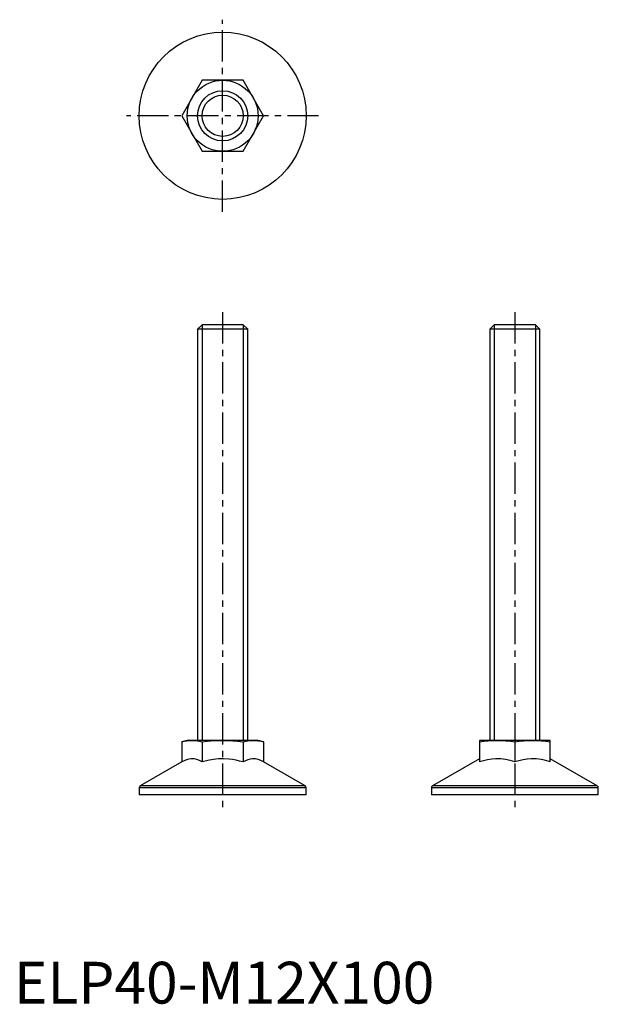
# Model space of a CAD drawing. Extents: x 1 to 140, y 0 to 236.
import ezdxf

# ---------------------------------------------------------------- set-up
doc = ezdxf.new("R2010")
doc.units = 0
doc.header["$LTSCALE"] = 6
doc.linetypes.add('CENTER', pattern=[2, 1.25, -0.25, 0.25, -0.25])
doc.layers.get('0').update_dxf_attribs({"linetype": 'CONTINUOUS'})
doc.layers.add('1', color=1, linetype='CENTER')
doc.layers.add('3', color=3, linetype='CONTINUOUS')
doc.styles.add('STANDARD1', font='txt')

msp = doc.modelspace()

# ---------------------------------------------------------------- linework, layer by layer
for p, q in [((45.09, 221), (40.19, 212.5)), ((54.91, 221), (45.09, 221)), ((59.81, 212.5), (54.91, 221)), ((40.19, 212.5), (45.09, 204)), ((54.91, 204), (59.81, 212.5)), ((45.09, 204), (54.91, 204)), ((45.07, 162.5), (44, 161.43)), ((44, 161.43), (44, 63)), ((56, 161.43), (44, 161.43)), ((54.93, 162.5), (45.07, 162.5)), ((56, 161.43), (54.93, 162.5)), ((56, 63), (56, 161.43)), ((115.07, 162.5), (114, 161.43)), ((114, 161.43), (114, 63)), ((126, 161.43), (114, 161.43)), ((124.93, 162.5), (115.07, 162.5)), ((126, 161.43), (124.93, 162.5)), ((126, 63), (126, 161.43)), ((41.5, 63), (40.19, 62.65)), ((40.19, 62.65), (40.19, 57.83)), ((58.5, 63), (41.5, 63)), ((45.09, 62.65), (45.09, 57.83)), ((54.91, 62.65), (54.91, 57.83)), ((59.81, 62.65), (58.5, 63)), ((59.81, 62.65), (59.81, 57.83)), ((111.5, 63), (111.5, 57.83)), ((128.5, 63), (111.5, 63)), ((120, 62.65), (120, 57.83)), ((128.5, 57.83), (128.5, 63)), ((40.19, 57.83), (30.25, 52.09)), ((69.75, 52.09), (59.81, 57.83)), ((111.5, 58.59), (100.25, 52.09)), ((139.75, 52.09), (128.5, 58.59)), ((69.75, 52.09), (30.25, 52.09)), ((139.75, 52.09), (100.25, 52.09)), ((30, 51.66), (30, 50)), ((70, 51.66), (30, 51.66)), ((70, 50), (30, 50)), ((70, 50), (70, 51.66)), ((100, 51.66), (100, 50)), ((140, 51.66), (100, 51.66)), ((140, 50), (100, 50)), ((140, 50), (140, 51.66))]:
    msp.add_line(p, q)
for points in [[(40.19, 62.65), (40.79, 62.79), (41.41, 62.91), (42.02, 62.98), (42.64, 63)], [(42.64, 63), (43.25, 62.98), (43.87, 62.91), (44.48, 62.8), (45.09, 62.65)], [(45.09, 62.65), (46.32, 62.8), (48.15, 62.95), (50, 63)], [(50, 63), (51.23, 62.98), (52.45, 62.91), (53.68, 62.8), (54.91, 62.65)], [(54.91, 62.65), (55.52, 62.79), (56.13, 62.91), (56.74, 62.98), (57.36, 63)], [(57.36, 63), (57.97, 62.98), (58.59, 62.91), (59.2, 62.8), (59.81, 62.65)], [(111.5, 62.65), (112.56, 62.79), (113.62, 62.91), (114.68, 62.98), (115.75, 63)], [(115.75, 63), (116.81, 62.98), (117.88, 62.91), (118.94, 62.8), (120, 62.65)], [(120, 62.65), (121.06, 62.79), (122.12, 62.91), (123.18, 62.98), (124.25, 63)], [(124.25, 63), (125.31, 62.98), (126.38, 62.91), (127.44, 62.8), (128.5, 62.65)], [(45.09, 57.83), (44.46, 58.16), (43.81, 58.41), (43.14, 58.56), (42.46, 58.59), (41.89, 58.51), (41.32, 58.36), (40.75, 58.13), (40.19, 57.83)], [(54.91, 57.83), (54.06, 58.06), (53.21, 58.25), (52.34, 58.41), (51.46, 58.52), (50.23, 58.59), (48.99, 58.56), (47.74, 58.42), (46.49, 58.19), (45.09, 57.83)], [(59.81, 57.83), (59.18, 58.16), (58.53, 58.41), (57.86, 58.56), (57.19, 58.59), (56.62, 58.51), (56.05, 58.36), (55.47, 58.13), (54.91, 57.83)], [(120, 57.83), (118.89, 58.16), (117.77, 58.41), (116.61, 58.56), (115.45, 58.59), (114.46, 58.51), (113.47, 58.36), (112.48, 58.13), (111.5, 57.83)], [(128.5, 57.83), (127.39, 58.16), (126.27, 58.41), (125.11, 58.56), (123.95, 58.59), (122.96, 58.51), (121.97, 58.36), (120.98, 58.13), (120, 57.83)]]:
    msp.add_lwpolyline(points)
for radius in [20, 8.5, 6]:
    msp.add_circle((50, 212.5), radius)
for centre, start, end in [((30.5, 51.66), 120, 180), ((69.5, 51.66), 0, 60), ((100.5, 51.66), 120, 180), ((139.5, 51.66), 0, 60)]:
    msp.add_arc(centre, 0.5, start, end)
at = {"layer": '1'}
for p, q in [((50, 189.5), (50, 235.5)), ((73, 212.5), (27, 212.5)), ((50, 165.5), (50, 47)), ((120, 165.5), (120, 47))]:
    msp.add_line(p, q, dxfattribs=at)
at = {"layer": '3'}
for p, q in [((45.07, 162.5), (45.07, 63)), ((54.93, 162.5), (54.93, 63)), ((115.07, 162.5), (115.07, 63)), ((124.93, 162.5), (124.93, 63))]:
    msp.add_line(p, q, dxfattribs=at)
msp.add_circle((50, 212.5), 4.93, dxfattribs=at)

# ---------------------------------------------------------------- texts
at = {"color": 3, "style": 'STANDARD1'}
msp.add_text('ELP40-M12X100', height=10, dxfattribs=at).set_placement((0, 0))

doc.saveas('drawing.dxf')
